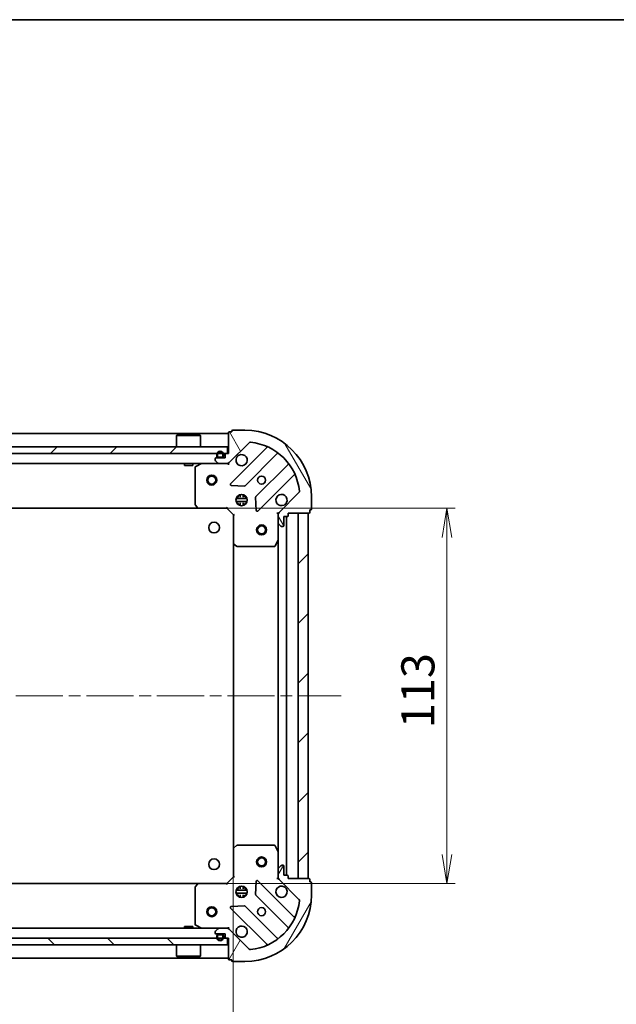
# Model space of a CAD drawing. Units: millimetres. Extents: x 36 to 7134, y 20 to 1144.
# Drawn here: x 1245 to 1425, y 847 to 1144 of the extents above; entities that cross this region are included whole.
import ezdxf

# ---------------------------------------------------------------- set-up
doc = ezdxf.new("R2010")
doc.units = ezdxf.units.MM
doc.header["$LTSCALE"] = 2.5
doc.linetypes.add('CHAIN', pattern=[0.3543, 0.2362, -0.0295, 0.0591, -0.0295])
doc.layers.get('Defpoints').update_dxf_attribs({"lineweight": 25})
for name, color, linetype, lineweight in [('Border (ISO)', 7, 'Continuous', 35), ('Centerline (ISO)', 131, 'Continuous', 18), ('Dimension (ISO)', 7, 'Continuous', 18), ('Hatch (ISO)', 1, 'Continuous', 18), ('Visible (ISO)', 7, 'Continuous', 35)]:
    doc.layers.add(name, color=color, linetype=linetype, lineweight=lineweight)
doc.styles.add('Note Text (TK)', font='MS PGothic.ttf')
doc.dimstyles.new('Default - Method 1b (TK)', dxfattribs={"dimscale": 2.5, "dimtxt": 2.5, "dimasz": 2.5, "dimexe": 1, "dimexo": 1.5, "dimgap": 1, "dimtad": 1, "dimdsep": 46, "dimtxsty": 'Note Text (TK)', "dimblk": 'OPEN', "dimcen": 0.09, "dimdle": 5, "dimclrd": 100, "dimclre": 100, "dimclrt": 7, "dimadec": 1, "dimazin": 1, "dimtfac": 1, "dimtmove": 0, "dimatfit": 3, "dimldrblk": 'OPEN', "dimfxl": 1, "dimtolj": 1, "dimlwd": -1, "dimlwe": -1, "dimarcsym": 0})
pattern_1 = [(45, (965.75, -12), (-8.98026, 8.98026), [])]

# ---------------------------------------------------------------- blocks, each defined once
blk = doc.blocks.new('Borders tk図枠')
at = {"layer": 'Border (ISO)'}
blk.add_line((14.5, 289), (405.5, 289), dxfattribs=at)
blk = doc.blocks.new('_Open')
at = {"color": 0, "linetype": 'ByBlock', "lineweight": -2}
for p, q in [((-1, 0.167), (0, 0)), ((-1, -0.167), (0, 0)), ((0, 0), (-1, 0))]:
    blk.add_line(p, q, dxfattribs=at)
blk = doc.blocks.new('*D31')
at = {"layer": 'Defpoints', "color": 0}
for p in [(1299.3, 996.83), (1374.04, 996.83), (1299.3, 883.83)]:
    blk.add_point(p, dxfattribs=at)
at = {"layer": 'Dimension (ISO)', "color": 100}
for p, q in [((1303.05, 996.83), (1376.54, 996.83)), ((1374.04, 892.58), (1374.04, 988.08)), ((1303.05, 883.83), (1376.54, 883.83))]:
    blk.add_line(p, q, dxfattribs=at)
at = {"layer": 'Dimension (ISO)', "color": 100, "xscale": 8.75, "yscale": 8.75, "zscale": 8.75}
for p, rotation in [((1374.04, 996.83), 90), ((1374.04, 883.83), 270)]:
    blk.add_blockref('_Open', p, dxfattribs=dict(at, rotation=rotation))
at = {"layer": 'Dimension (ISO)', "color": 7, "insert": (1365.31, 930.59), "char_height": 6.25, "attachment_point": 4, "rotation": 90, "style": 'Note Text (TK)'}
blk.add_mtext('\\A1;\\fMS PGothic|b0|i0;{\\H9.9600;113}', dxfattribs=at)
blk = doc.blocks.new('*D32')
at = {"layer": 'Defpoints', "color": 0}
for p in [(1106.73, 894.26), (1309.73, 894.26), (1106.73, 822.19)]:
    blk.add_point(p, dxfattribs=at)
at = {"layer": 'Dimension (ISO)', "color": 100}
for p, q in [((1106.73, 890.51), (1106.73, 819.69)), ((1309.73, 890.51), (1309.73, 819.69)), ((1300.98, 822.19), (1115.48, 822.19))]:
    blk.add_line(p, q, dxfattribs=at)
at = {"layer": 'Dimension (ISO)', "color": 100, "xscale": 8.75, "yscale": 8.75, "zscale": 8.75, "rotation": 180}
blk.add_blockref('_Open', (1106.73, 822.19), dxfattribs=at)
at = {"layer": 'Dimension (ISO)', "color": 100, "xscale": 8.75, "yscale": 8.75, "zscale": 8.75}
blk.add_blockref('_Open', (1309.73, 822.19), dxfattribs=at)
at = {"layer": 'Dimension (ISO)', "color": 7, "insert": (1198.1, 830.92), "char_height": 6.25, "attachment_point": 4, "style": 'Note Text (TK)'}
blk.add_mtext('\\A1;\\fMS PGothic|b0|i0;{\\H9.9600;203}', dxfattribs=at)

msp = doc.modelspace()

# ---------------------------------------------------------------- hatches: boundary and pattern name
at = {"layer": 'Hatch (ISO)'}
h = msp.add_hatch(dxfattribs=at)
h.set_pattern_fill('ANSI31', color=256, scale=101.6, angle=75.000175, style=0)
h.set_pattern_definition([(120.0002, (965.75, -12), (-10.9985, -6.35003), [])])
edge = h.paths.add_edge_path()
edge.add_ellipse((1324.2321, 994.9142), major_axis=(-0.7071, -0.7071), ratio=1, start_angle=270, end_angle=315)
edge.add_line((1323.2321, 994.9142), (1323.2321, 992.5355))
edge.add_ellipse((1323.7321, 992.5355), major_axis=(0, -0.5), ratio=1, start_angle=270, end_angle=315)
edge.add_line((1323.3786, 992.1819), (1324.0857, 991.4748))
edge.add_ellipse((1324.4392, 991.8284), major_axis=(0.3536, -0.3536), ratio=1, start_angle=270, end_angle=315)
edge.add_line((1324.4392, 991.3284), (1324.6321, 991.3284))
edge.add_ellipse((1324.6321, 991.6284), major_axis=(0.3, 0), ratio=1, start_angle=270, end_angle=360)
edge.add_line((1324.9321, 991.6284), (1324.9321, 994.3284))
edge.add_line((1324.9321, 994.3284), (1325.9321, 994.3284))
edge.add_ellipse((1325.9321, 994.6284), major_axis=(0.3, 0), ratio=1, start_angle=270, end_angle=360)
edge.add_line((1326.2321, 994.6284), (1326.2321, 995.3284))
edge.add_line((1326.2321, 995.3284), (1332.4321, 995.3284))
edge.add_ellipse((1332.4321, 995.6284), major_axis=(0.3, 0), ratio=1, start_angle=270, end_angle=360)
edge.add_line((1332.7321, 995.6284), (1332.7321, 996.3284))
edge.add_line((1332.7321, 996.3284), (1332.9321, 996.3284))
edge.add_ellipse((1332.9321, 996.6284), major_axis=(0.3, 0), ratio=1, start_angle=270, end_angle=360)
edge.add_line((1333.2321, 996.6284), (1333.2321, 1000.3284))
edge.add_ellipse((1313.2321, 1000.3284), major_axis=(0, 20), ratio=1, start_angle=270, end_angle=360)
edge.add_line((1313.2321, 1020.3284), (1309.5321, 1020.3284))
edge.add_ellipse((1309.5321, 1020.0284), major_axis=(-0.3, 0), ratio=1, start_angle=270, end_angle=360)
edge.add_line((1309.2321, 1020.0284), (1309.2321, 1019.8284))
edge.add_line((1309.2321, 1019.8284), (1308.5321, 1019.8284))
edge.add_ellipse((1308.5321, 1019.5284), major_axis=(-0.3, 0), ratio=1, start_angle=270, end_angle=360)
edge.add_line((1308.2321, 1019.5284), (1308.2321, 1013.3284))
edge.add_line((1308.2321, 1013.3284), (1307.5321, 1013.3284))
edge.add_ellipse((1307.5321, 1013.0284), major_axis=(-0.3, 0), ratio=1, start_angle=270, end_angle=360)
edge.add_line((1307.2321, 1013.0284), (1307.2321, 1012.0284))
edge.add_line((1307.2321, 1012.0284), (1304.5321, 1012.0284))
edge.add_ellipse((1304.5321, 1011.7284), major_axis=(-0.3, 0), ratio=1, start_angle=270, end_angle=360)
edge.add_line((1304.2321, 1011.7284), (1304.2321, 1011.5355))
edge.add_ellipse((1304.7321, 1011.5355), major_axis=(0, -0.5), ratio=1, start_angle=270, end_angle=315)
edge.add_line((1304.3786, 1011.1819), (1305.0857, 1010.4748))
edge.add_ellipse((1305.4392, 1010.8284), major_axis=(0.3536, -0.3536), ratio=1, start_angle=270, end_angle=315)
edge.add_line((1305.4392, 1010.3284), (1307.8179, 1010.3284))
edge.add_ellipse((1307.8179, 1011.3284), major_axis=(1, 0), ratio=1, start_angle=270, end_angle=315)
edge.add_line((1308.525, 1010.6213), (1314.503, 1016.5993))
edge.add_ellipse((1314.8566, 1016.2457), major_axis=(0.3536, 0.3536), ratio=1, start_angle=39.172893, end_angle=90, ccw=False)
edge.add_ellipse((1313.2321, 1000.3284), major_axis=(16.4147, -1.6752), ratio=1, start_angle=11.654213, end_angle=90, ccw=False)
edge.add_ellipse((1329.1494, 1001.9528), major_axis=(0.0508, -0.4974), ratio=1, start_angle=39.172893, end_angle=90, ccw=False)
edge.add_line((1329.503, 1001.5993), (1323.525, 995.6213))
h = msp.add_hatch(dxfattribs=at)
h.set_pattern_fill('ANSI31', color=256, scale=101.6, style=0)
h.set_pattern_definition(pattern_1)
h.paths.add_polyline_path([(1108.4821, 1015.3284), (1108.4821, 1013.3284), (1307.9821, 1013.3284), (1307.9821, 1015.3284)])
h = msp.add_hatch(dxfattribs=at)
h.set_pattern_fill('ANSI31', color=256, scale=101.6, style=0)
h.set_pattern_definition(pattern_1)
h.paths.add_polyline_path([(1332.2321, 995.3284), (1329.2321, 995.3284), (1329.2321, 885.3284), (1332.2321, 885.3284)])
h = msp.add_hatch(dxfattribs=at)
h.set_pattern_fill('ANSI31', color=256, scale=101.6, angle=14.999978, style=0)
h.set_pattern_definition([(60, (965.75, -12), (-10.99852, 6.35), [])])
edge = h.paths.add_edge_path()
edge.add_ellipse((1307.8179, 869.3284), major_axis=(-0.7071, 0.7071), ratio=1, start_angle=270, end_angle=315)
edge.add_line((1307.8179, 870.3284), (1305.4392, 870.3284))
edge.add_ellipse((1305.4392, 869.8284), major_axis=(-0.5, 0), ratio=1, start_angle=270, end_angle=315)
edge.add_line((1305.0857, 870.1819), (1304.3786, 869.4748))
edge.add_ellipse((1304.7321, 869.1213), major_axis=(-0.3536, -0.3536), ratio=1, start_angle=270, end_angle=315)
edge.add_line((1304.2321, 869.1213), (1304.2321, 868.9284))
edge.add_ellipse((1304.5321, 868.9284), major_axis=(0, -0.3), ratio=1, start_angle=270, end_angle=360)
edge.add_line((1304.5321, 868.6284), (1307.2321, 868.6284))
edge.add_line((1307.2321, 868.6284), (1307.2321, 867.6284))
edge.add_ellipse((1307.5321, 867.6284), major_axis=(0, -0.3), ratio=1, start_angle=270, end_angle=360)
edge.add_line((1307.5321, 867.3284), (1308.2321, 867.3284))
edge.add_line((1308.2321, 867.3284), (1308.2321, 861.1284))
edge.add_ellipse((1308.5321, 861.1284), major_axis=(0, -0.3), ratio=1, start_angle=270, end_angle=360)
edge.add_line((1308.5321, 860.8284), (1309.2321, 860.8284))
edge.add_line((1309.2321, 860.8284), (1309.2321, 860.6284))
edge.add_ellipse((1309.5321, 860.6284), major_axis=(0, -0.3), ratio=1, start_angle=270, end_angle=360)
edge.add_line((1309.5321, 860.3284), (1313.2321, 860.3284))
edge.add_ellipse((1313.2321, 880.3284), major_axis=(20, 0), ratio=1, start_angle=270, end_angle=360)
edge.add_line((1333.2321, 880.3284), (1333.2321, 884.0284))
edge.add_ellipse((1332.9321, 884.0284), major_axis=(0, 0.3), ratio=1, start_angle=270, end_angle=360)
edge.add_line((1332.9321, 884.3284), (1332.7321, 884.3284))
edge.add_line((1332.7321, 884.3284), (1332.7321, 885.0284))
edge.add_ellipse((1332.4321, 885.0284), major_axis=(0, 0.3), ratio=1, start_angle=270, end_angle=360)
edge.add_line((1332.4321, 885.3284), (1326.2321, 885.3284))
edge.add_line((1326.2321, 885.3284), (1326.2321, 886.0284))
edge.add_ellipse((1325.9321, 886.0284), major_axis=(0, 0.3), ratio=1, start_angle=270, end_angle=360)
edge.add_line((1325.9321, 886.3284), (1324.9321, 886.3284))
edge.add_line((1324.9321, 886.3284), (1324.9321, 889.0284))
edge.add_ellipse((1324.6321, 889.0284), major_axis=(0, 0.3), ratio=1, start_angle=270, end_angle=360)
edge.add_line((1324.6321, 889.3284), (1324.4392, 889.3284))
edge.add_ellipse((1324.4392, 888.8284), major_axis=(-0.5, 0), ratio=1, start_angle=270, end_angle=315)
edge.add_line((1324.0857, 889.1819), (1323.3786, 888.4748))
edge.add_ellipse((1323.7321, 888.1213), major_axis=(-0.3536, -0.3536), ratio=1, start_angle=270, end_angle=315)
edge.add_line((1323.2321, 888.1213), (1323.2321, 885.7426))
edge.add_ellipse((1324.2321, 885.7426), major_axis=(0, -1), ratio=1, start_angle=270, end_angle=315)
edge.add_line((1323.525, 885.0355), (1329.503, 879.0575))
edge.add_ellipse((1329.1494, 878.704), major_axis=(0.3536, -0.3536), ratio=1, start_angle=39.172893, end_angle=90, ccw=False)
edge.add_ellipse((1313.2321, 880.3284), major_axis=(-1.6752, -16.4147), ratio=1, start_angle=11.654213, end_angle=90, ccw=False)
edge.add_ellipse((1314.8566, 864.4111), major_axis=(-0.4974, -0.0508), ratio=1, start_angle=39.172893, end_angle=90, ccw=False)
edge.add_line((1314.503, 864.0575), (1308.525, 870.0355))
h = msp.add_hatch(dxfattribs=at)
h.set_pattern_fill('ANSI31', color=256, scale=101.6, angle=90.00021, style=0)
h.set_pattern_definition([(135.0002, (965.75, -12), (-8.98022, -8.98029), [])])
h.paths.add_polyline_path([(1307.9821, 865.3284), (1307.9821, 867.3284), (1108.4821, 867.3284), (1108.4821, 865.3284)])

# ---------------------------------------------------------------- linework, layer by layer
at = {"layer": 'Centerline (ISO)', "linetype": 'CHAIN', "ltscale": 23.990969}
msp.add_line((1074.2321, 940.3284), (1342.2321, 940.3284), dxfattribs=at)
at = {"layer": 'Visible (ISO)'}
for p, q in [((1313.2321, 1020.3284), (1309.5321, 1020.3284)), ((1308.2321, 1019.3284), (1108.2321, 1019.3284)), ((1292.7321, 1018.8284), (1292.6321, 1018.7284)), ((1299.8321, 1018.7284), (1292.6321, 1018.7284)), ((1292.6321, 1015.3284), (1292.6321, 1018.7284)), ((1292.7321, 1018.8284), (1299.7321, 1018.8284)), ((1299.7321, 1018.8284), (1299.8321, 1018.7284)), ((1299.8321, 1015.3284), (1299.8321, 1018.7284)), ((1308.2321, 1019.5284), (1308.2321, 1013.3284)), ((1309.2321, 1019.8284), (1308.5321, 1019.8284)), ((1309.2321, 1020.0284), (1309.2321, 1019.8284)), ((1307.9821, 1015.3284), (1108.4821, 1015.3284)), ((1307.9821, 1013.3284), (1307.9821, 1015.3284)), ((1308.525, 1010.6213), (1314.503, 1016.5993)), ((1319.7446, 1015.0409), (1308.9213, 1004.2176)), ((1108.4821, 1013.3284), (1307.9821, 1013.3284)), ((1304.2321, 1011.7284), (1304.2321, 1011.5355)), ((1307.2321, 1012.0284), (1304.5321, 1012.0284)), ((1304.7321, 1013.0484), (1304.7321, 1012.5484)), ((1304.9321, 1012.5484), (1304.9321, 1013.0484)), ((1304.9321, 1013.0484), (1304.9321, 1012.5484)), ((1306.2321, 1012.2484), (1305.2321, 1012.2484)), ((1305.2321, 1012.2484), (1306.2321, 1012.2484)), ((1305.2321, 1012.0484), (1306.2321, 1012.0484)), ((1306.1821, 1012.0484), (1305.2821, 1012.0484)), ((1305.2821, 1012.0484), (1305.2821, 1012.0284)), ((1305.2821, 1012.0284), (1306.1821, 1012.0284)), ((1306.1821, 1012.0284), (1306.1821, 1012.0484)), ((1306.5321, 1013.0484), (1306.5321, 1012.5484)), ((1306.5321, 1012.5484), (1306.5321, 1013.0484)), ((1306.7321, 1012.5484), (1306.7321, 1013.0484)), ((1307.2321, 1013.0284), (1307.2321, 1012.0284)), ((1308.2321, 1013.3284), (1307.5321, 1013.3284)), ((1313.2752, 1003.6217), (1322.9746, 1013.3212)), ((1111.025, 1010.3284), (1305.4392, 1010.3284)), ((1294.9821, 1010.3284), (1294.9821, 1009.7284)), ((1294.9821, 1009.7284), (1297.4821, 1009.7284)), ((1297.4821, 1010.3284), (1297.4821, 1009.7284)), ((1298.2321, 1009.143), (1298.2321, 997.9466)), ((1300.1688, 1010.2967), (1298.398, 1009.4113)), ((1304.3786, 1011.1819), (1305.0857, 1010.4748)), ((1305.4392, 1010.3284), (1307.8179, 1010.3284)), ((1307.8179, 1010.3284), (1308.2321, 1010.3284)), ((1308.2321, 1010.4182), (1308.2321, 1010.3284)), ((1308.2321, 1009.9781), (1308.2321, 1010.3284)), ((1326.2249, 1010.0709), (1316.5255, 1000.3715)), ((1317.1213, 996.0176), (1327.9446, 1006.8409)), ((1309.1203, 1003.7057), (1313.05, 1003.5341)), ((1310.5928, 999.7784), (1313.8715, 999.7784)), ((1311.2739, 1000.3284), (1310.8573, 1000.3284)), ((1311.2321, 1000.7032), (1311.2321, 1000.3284)), ((1311.7821, 1000.2126), (1311.7821, 1000.9677)), ((1312.6821, 1000.2126), (1312.6821, 1000.9677)), ((1313.6069, 1000.3284), (1313.1904, 1000.3284)), ((1313.2321, 1000.7032), (1313.2321, 1000.3284)), ((1316.4379, 1000.1463), (1316.6095, 996.2166)), ((1329.503, 1001.5993), (1323.525, 995.6213)), ((1333.2321, 996.6284), (1333.2321, 1000.3284)), ((1117.1687, 996.8284), (1299.2955, 996.8284)), ((1298.3128, 997.7419), (1299.0762, 996.9237)), ((1299.2955, 996.8284), (1307.7321, 996.8284)), ((1307.7321, 996.8284), (1307.8564, 997.1284)), ((1307.7321, 996.8284), (1309.7321, 994.8284)), ((1310.5928, 998.8784), (1313.8715, 998.8784)), ((1311.2739, 998.3284), (1310.8573, 998.3284)), ((1311.2321, 998.3284), (1311.2321, 997.9536)), ((1311.7821, 997.689), (1311.7821, 998.4442)), ((1312.6821, 997.689), (1312.6821, 998.4442)), ((1313.6069, 998.3284), (1313.1904, 998.3284)), ((1313.2321, 998.3284), (1313.2321, 997.9536)), ((1310.0321, 994.9526), (1309.7321, 994.8284)), ((1309.7321, 994.8284), (1309.7321, 986.3918)), ((1323.2321, 995.3284), (1322.8819, 995.3284)), ((1323.2321, 995.3284), (1323.3219, 995.3284)), ((1323.2321, 994.9143), (1323.2321, 995.3284)), ((1323.2321, 994.9142), (1323.2321, 992.5355)), ((1324.9321, 991.6284), (1324.9321, 994.3284)), ((1324.9321, 994.3284), (1325.9321, 994.3284)), ((1325.7321, 886.3284), (1325.7321, 994.3284)), ((1326.2321, 994.6284), (1326.2321, 995.3284)), ((1326.2321, 995.3284), (1332.4321, 995.3284)), ((1332.2321, 995.3284), (1329.2321, 995.3284)), ((1329.2321, 995.3284), (1329.2321, 885.3284)), ((1332.2321, 885.3284), (1332.2321, 995.3284)), ((1332.7321, 995.6284), (1332.7321, 996.3284)), ((1332.7321, 996.3284), (1332.9321, 996.3284)), ((1323.2321, 987.3992), (1323.2321, 992.5355)), ((1323.3786, 992.1819), (1324.0857, 991.4748)), ((1324.4392, 991.3284), (1324.6321, 991.3284)), ((1309.7321, 986.3918), (1309.7321, 894.265)), ((1309.8275, 986.1724), (1310.6457, 985.409)), ((1310.8503, 985.3284), (1322.0467, 985.3284)), ((1322.315, 985.4942), (1323.2005, 987.265)), ((1323.2321, 987.3992), (1323.2321, 893.2576)), ((1309.7321, 894.265), (1309.7321, 885.8284)), ((1310.6457, 895.2477), (1309.8275, 894.4843)), ((1322.0467, 895.3284), (1310.8503, 895.3284)), ((1323.2005, 893.3917), (1322.315, 895.1625)), ((1323.2321, 888.1213), (1323.2321, 893.2576)), ((1323.2321, 888.1213), (1323.2321, 885.7426)), ((1324.0857, 889.1819), (1323.3786, 888.4748)), ((1324.6321, 889.3284), (1324.4392, 889.3284)), ((1324.9321, 886.3284), (1324.9321, 889.0284)), ((1299.2955, 883.8284), (1117.1687, 883.8284)), ((1307.7321, 883.8284), (1299.2955, 883.8284)), ((1309.7321, 885.8284), (1307.7321, 883.8284)), ((1307.8564, 883.5284), (1307.7321, 883.8284)), ((1309.7321, 885.8284), (1310.0321, 885.7041)), ((1316.6095, 884.4402), (1316.4379, 880.5105)), ((1327.9446, 873.8159), (1317.1213, 884.6392)), ((1322.8819, 885.3284), (1323.2321, 885.3284)), ((1323.2321, 885.3284), (1323.2321, 885.7425)), ((1323.3219, 885.3284), (1323.2321, 885.3284)), ((1323.525, 885.0355), (1329.503, 879.0575)), ((1325.9321, 886.3284), (1324.9321, 886.3284)), ((1326.2321, 885.3284), (1326.2321, 886.0284)), ((1332.4321, 885.3284), (1326.2321, 885.3284)), ((1329.2321, 885.3284), (1332.2321, 885.3284)), ((1332.7321, 884.3284), (1332.7321, 885.0284)), ((1332.9321, 884.3284), (1332.7321, 884.3284)), ((1333.2321, 880.3284), (1333.2321, 884.0284)), ((1298.2321, 882.7102), (1298.2321, 871.5138)), ((1299.0762, 883.733), (1298.3128, 882.9148)), ((1313.8715, 881.7784), (1310.5928, 881.7784)), ((1313.8715, 880.8784), (1310.5928, 880.8784)), ((1310.8573, 882.3284), (1311.2739, 882.3284)), ((1311.2321, 882.7032), (1311.2321, 882.3284)), ((1311.7821, 882.2126), (1311.7821, 882.9677)), ((1312.6821, 882.2126), (1312.6821, 882.9677)), ((1313.1904, 882.3284), (1313.6069, 882.3284)), ((1313.2321, 882.7032), (1313.2321, 882.3284)), ((1310.8573, 880.3284), (1311.2739, 880.3284)), ((1311.2321, 880.3284), (1311.2321, 879.9536)), ((1311.7821, 879.689), (1311.7821, 880.4442)), ((1312.6821, 879.689), (1312.6821, 880.4442)), ((1313.1904, 880.3284), (1313.6069, 880.3284)), ((1313.2321, 880.3284), (1313.2321, 879.9536)), ((1316.5255, 880.2853), (1326.2249, 870.5859)), ((1308.9213, 876.4392), (1319.7446, 865.6159)), ((1313.05, 877.1226), (1309.1203, 876.9511)), ((1322.9746, 867.3356), (1313.2752, 877.035)), ((1305.4392, 870.3284), (1111.025, 870.3284)), ((1297.4821, 870.9284), (1294.9821, 870.9284)), ((1294.9821, 870.3284), (1294.9821, 870.9284)), ((1297.4821, 870.3284), (1297.4821, 870.9284)), ((1298.398, 871.2455), (1300.1688, 870.3601)), ((1304.2321, 869.1213), (1304.2321, 868.9284)), ((1305.0857, 870.1819), (1304.3786, 869.4748)), ((1307.8179, 870.3284), (1305.4392, 870.3284)), ((1308.2321, 870.3284), (1307.8179, 870.3284)), ((1308.2321, 870.3284), (1308.2321, 870.6786)), ((1308.2321, 870.3284), (1308.2321, 870.2386)), ((1314.503, 864.0575), (1308.525, 870.0355)), ((1307.9821, 867.3284), (1108.4821, 867.3284)), ((1304.5321, 868.6284), (1307.2321, 868.6284)), ((1304.7321, 868.1084), (1304.7321, 867.6084)), ((1304.9321, 867.6084), (1304.9321, 868.1084)), ((1304.9321, 868.1084), (1304.9321, 867.6084)), ((1306.2321, 868.6084), (1305.2321, 868.6084)), ((1305.2321, 868.4084), (1306.2321, 868.4084)), ((1306.2321, 868.4084), (1305.2321, 868.4084)), ((1306.1821, 868.6284), (1305.2821, 868.6284)), ((1305.2821, 868.6284), (1305.2821, 868.6084)), ((1305.2821, 868.6084), (1306.1821, 868.6084)), ((1306.1821, 868.6084), (1306.1821, 868.6284)), ((1306.5321, 868.1084), (1306.5321, 867.6084)), ((1306.5321, 867.6084), (1306.5321, 868.1084)), ((1306.7321, 867.6084), (1306.7321, 868.1084)), ((1307.2321, 868.6284), (1307.2321, 867.6284)), ((1307.5321, 867.3284), (1308.2321, 867.3284)), ((1307.9821, 865.3284), (1307.9821, 867.3284)), ((1308.2321, 867.3284), (1308.2321, 861.1284)), ((1108.4821, 865.3284), (1307.9821, 865.3284)), ((1292.6321, 865.3284), (1292.6321, 861.9284)), ((1299.8321, 865.3284), (1299.8321, 861.9284)), ((1108.2321, 861.3284), (1308.2321, 861.3284)), ((1292.6321, 861.9284), (1299.8321, 861.9284)), ((1292.7321, 861.8284), (1292.6321, 861.9284)), ((1299.7321, 861.8284), (1292.7321, 861.8284)), ((1299.7321, 861.8284), (1299.8321, 861.9284)), ((1308.5321, 860.8284), (1309.2321, 860.8284)), ((1309.2321, 860.8284), (1309.2321, 860.6284)), ((1309.5321, 860.3284), (1313.2321, 860.3284))]:
    msp.add_line(p, q, dxfattribs=at)
for centre, radius in [((1303.2321, 1005.3284), 1.5), ((1303.2321, 1005.3284), 1.1933), ((1318.2321, 1005.3284), 1.2295), ((1312.2321, 999.3284), 1.7), ((1303.9321, 991.0284), 1.621), ((1318.2321, 990.3284), 1.5), ((1318.2321, 990.3284), 1.1933), ((1303.9321, 889.6284), 1.621), ((1318.2321, 890.3284), 1.5), ((1318.2321, 890.3284), 1.1933), ((1312.2321, 881.3284), 1.7), ((1303.2321, 875.3284), 1.5), ((1303.2321, 875.3284), 1.1933), ((1318.2321, 875.3284), 1.2295)]:
    msp.add_circle(centre, radius, dxfattribs=at)
for centre, radius, start, end in [((1309.5321, 1020.0284), 0.3, 90, 180), ((1313.2321, 1000.3284), 20, 0, 90), ((1308.5321, 1019.5284), 0.3, 90, 180), ((1314.8566, 1016.2457), 0.5, 84.172893, 135), ((1313.2321, 1000.3284), 16.5, 5.827107, 84.172893), ((1319.5325, 1015.253), 0.3, 315, 67.113142), ((1304.5321, 1011.7284), 0.3, 90, 180), ((1304.7321, 1011.5355), 0.5, 180, 225), ((1305.7321, 1013.0484), 1, 0, 180), ((1305.2321, 1012.5484), 0.5, 180, 270), ((1305.7321, 1013.0484), 0.8, 0, 180), ((1305.7321, 1013.0484), 0.8, 0, 180), ((1305.2321, 1012.5484), 0.3, 180, 270), ((1305.2321, 1012.5484), 0.3, 180, 270), ((1306.2321, 1012.5484), 0.3, 270, 0), ((1306.2321, 1012.5484), 0.5, 270, 0), ((1306.2321, 1012.5484), 0.3, 270, 0), ((1307.5321, 1013.0284), 0.3, 90, 180), ((1312.2321, 1011.3284), 1.7, 152.499829, 117.500171), ((1323.1868, 1013.109), 0.3, 52.0855, 135), ((1298.5321, 1009.143), 0.3, 116.565051, 180), ((1300.3029, 1010.0284), 0.3, 90, 116.565051), ((1305.4392, 1010.8284), 0.5, 225, 270), ((1307.8179, 1011.3284), 1, 270, 315), ((1326.0128, 1010.283), 0.3, 315, 37.9145), ((1328.1568, 1006.6288), 0.3, 22.886858, 135), ((1309.1334, 1004.0054), 0.3, 135, 267.5), ((1313.0631, 1003.8339), 0.3, 267.5, 315), ((1316.7376, 1000.1593), 0.3, 135, 182.5), ((1324.2321, 999.3284), 1.7, 332.499829, 297.500171), ((1329.1494, 1001.9528), 0.5, 315, 5.827107), ((1298.5321, 997.9466), 0.3, 180, 223.014857), ((1299.2955, 997.1284), 0.3, 223.014857, 270), ((1332.9321, 996.6284), 0.3, 270, 0), ((1316.9092, 996.2297), 0.3, 182.5, 315), ((1324.2321, 994.9142), 1, 135, 180), ((1325.9321, 994.6284), 0.3, 270, 0), ((1332.4321, 995.6284), 0.3, 270, 0), ((1323.7321, 992.5355), 0.5, 180, 225), ((1324.4392, 991.8284), 0.5, 225, 270), ((1324.6321, 991.6284), 0.3, 270, 0), ((1310.0321, 986.3918), 0.3, 180, 226.985143), ((1310.8503, 985.6284), 0.3, 226.985143, 270), ((1322.0467, 985.6284), 0.3, 270, 333.434949), ((1322.9321, 987.3992), 0.3, 333.434949, 0), ((1310.0321, 894.265), 0.3, 133.014857, 180), ((1310.8503, 895.0284), 0.3, 90, 133.014857), ((1322.0467, 895.0284), 0.3, 26.565051, 90), ((1322.9321, 893.2576), 0.3, 0, 26.565051), ((1323.7321, 888.1213), 0.5, 135, 180), ((1324.4392, 888.8284), 0.5, 90, 135), ((1324.6321, 889.0284), 0.3, 0, 90), ((1299.2955, 883.5284), 0.3, 90, 136.985143), ((1316.9092, 884.4271), 0.3, 45, 177.5), ((1324.2321, 885.7426), 1, 180, 225), ((1325.9321, 886.0284), 0.3, 0, 90), ((1332.4321, 885.0284), 0.3, 0, 90), ((1332.9321, 884.0284), 0.3, 0, 90), ((1298.5321, 882.7102), 0.3, 136.985143, 180), ((1324.2321, 881.3284), 1.7, 62.499829, 27.500171), ((1313.2321, 880.3284), 20, 270, 0), ((1313.2321, 880.3284), 16.5, 275.827107, 354.172893), ((1316.7376, 880.4974), 0.3, 177.5, 225), ((1329.1494, 878.704), 0.5, 354.172893, 45), ((1309.1334, 876.6513), 0.3, 92.5, 225), ((1313.0631, 876.8229), 0.3, 45, 92.5), ((1328.1568, 874.028), 0.3, 225, 337.113142), ((1298.5321, 871.5138), 0.3, 180, 243.434949), ((1300.3029, 870.6284), 0.3, 243.434949, 270), ((1304.7321, 869.1213), 0.5, 135, 180), ((1304.5321, 868.9284), 0.3, 180, 270), ((1305.4392, 869.8284), 0.5, 90, 135), ((1307.8179, 869.3284), 1, 45, 90), ((1312.2321, 869.3284), 1.7, 242.499829, 207.500171), ((1326.0128, 870.3737), 0.3, 322.0855, 45), ((1305.2321, 868.1084), 0.5, 90, 180), ((1305.7321, 867.6084), 1, 180, 0), ((1305.2321, 868.1084), 0.3, 90, 180), ((1305.2321, 868.1084), 0.3, 90, 180), ((1305.7321, 867.6084), 0.8, 180, 0), ((1305.7321, 867.6084), 0.8, 180, 0), ((1306.2321, 868.1084), 0.5, 0, 90), ((1306.2321, 868.1084), 0.3, 0, 90), ((1306.2321, 868.1084), 0.3, 0, 90), ((1307.5321, 867.6284), 0.3, 180, 270), ((1323.1868, 867.5477), 0.3, 225, 307.9145), ((1314.8566, 864.4111), 0.5, 225, 275.827107), ((1319.5325, 865.4037), 0.3, 292.886858, 45), ((1308.5321, 861.1284), 0.3, 180, 270), ((1309.5321, 860.6284), 0.3, 180, 270)]:
    msp.add_arc(centre, radius, start, end, dxfattribs=at)
for points in [[(1310.7242, 1012.1134), (1310.8048, 1012.2681), (1310.9112, 1012.4116), (1311.1489, 1012.6493), (1311.2924, 1012.7557), (1311.4471, 1012.8363)], [(1325.74, 998.5434), (1325.6595, 998.3887), (1325.553, 998.2451), (1325.3154, 998.0075), (1325.1718, 997.901), (1325.0171, 997.8205)], [(1325.0171, 882.8363), (1325.1718, 882.7557), (1325.3154, 882.6493), (1325.553, 882.4116), (1325.6595, 882.2681), (1325.74, 882.1134)], [(1311.4471, 867.8205), (1311.2924, 867.901), (1311.1489, 868.0075), (1310.9112, 868.2451), (1310.8048, 868.3887), (1310.7242, 868.5434)]]:
    msp.add_open_spline(points, degree=3, knots=[0.278912594, 0.278912594, 0.278912594, 0.278912594, 0.329334696, 0.329334696, 0.379756799, 0.379756799, 0.379756799, 0.379756799], dxfattribs=at)

# ---------------------------------------------------------------- block references
at = {"xscale": 4, "yscale": 4, "zscale": 4}
msp.add_blockref('Borders tk図枠', (965.75, -12), dxfattribs=at)

# ---------------------------------------------------------------- dimensions: what is measured, and where the dimension line sits
at = {"layer": 'Dimension (ISO)', "color": 100}
for base, p1, p2, angle, picture, middle in [((1374.0358, 996.8284), (1299.2955, 883.8284), (1299.2955, 996.8284), 90, '*D31', (1374.0358, 940.3284)), ((1106.7321, 822.192), (1309.7321, 894.265), (1106.7321, 894.265), 180, '*D32', (1208.2321, 822.192))]:
    dim = msp.add_linear_dim(base=base, p1=p1, p2=p2, angle=angle, text='\\fMS PGothic|b0|i0;{\\H9.9600;<>}', dimstyle='Default - Method 1b (TK)', override={"dimasz": 3.5, "dimgap": 1.5, "dimdec": 0, "dimtol": 0, "dimlim": 0, "dimtp": 0, "dimtm": 0, "dimtdec": 0, "dimtofl": 0, "dimatfit": 1}, dxfattribs=at)
    dim.commit()
    dim.dimension.update_dxf_attribs({"geometry": picture, "text_midpoint": middle, "dimtype": 160})

doc.saveas('drawing.dxf')
